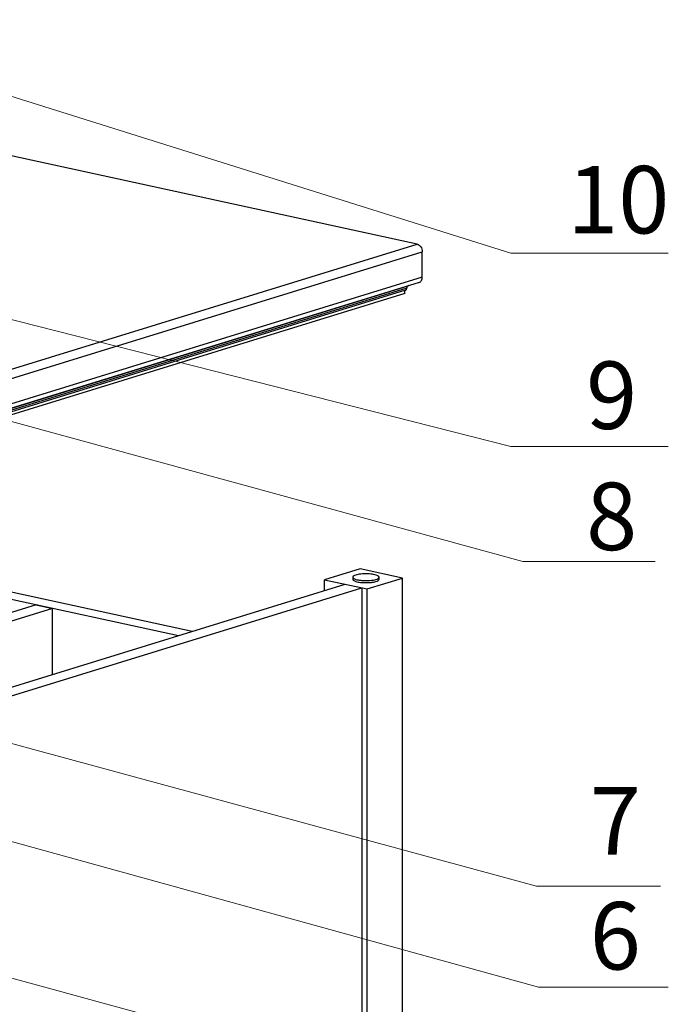
# Model space of a CAD drawing. Units: millimetres. Extents: x 10329 to 16835, y 2883 to 5311.
# Drawn here: x 11270 to 11751, y 3490 to 4219 of the extents above; entities that cross this region are included whole.
import ezdxf

# ---------------------------------------------------------------- set-up
doc = ezdxf.new("R2010")
doc.units = ezdxf.units.MM
doc.layers.add('02___PRT_ALL_AXES', color=7, linetype='Continuous')
doc.styles.add('ROMANS不用作标注', font='simkai_2.ttf')
doc.styles.add('宋体', font='SimSun.ttf')
doc.dimstyles.get("Standard").update_dxf_attribs({"dimtxt": 0.18, "dimasz": 0.18, "dimexe": 0.18, "dimexo": 0.0625, "dimgap": 0.09, "dimtad": 0, "dimtih": 1, "dimtoh": 1, "dimdec": 4, "dimzin": 0, "dimdsep": 46, "dimtxsty": 'Standard', "dimcen": 0.09, "dimadec": 0, "dimazin": 0, "dimtfac": 1, "dimtdec": 4, "dimtofl": 0, "dimtmove": 0, "dimatfit": 3, "dimfxl": 1, "dimtolj": 1, "dimtzin": 0, "dimarcsym": 0})

msp = doc.modelspace()

# ---------------------------------------------------------------- linework, layer by layer
at = {"color": 7, "linetype": 'Continuous'}
for p, q in [((11564.5252, 4052.9622), (11192.868, 4133.6769)), ((11204.5641, 3941.9328), (11564.5252, 4052.9622)), ((11208.3943, 3936.2713), (11568.3554, 4047.3008)), ((11568.3554, 4028.4623), (11568.3554, 4047.3008)), ((11568.3554, 4028.4623), (11208.3943, 3917.4329)), ((11557.5658, 4021.7552), (11197.6047, 3910.7257)), ((11566.0017, 4024.521), (11206.0406, 3913.4915)), ((11555.3469, 4016.3185), (11195.3858, 3905.289)), ((11555.9294, 4018.7304), (11195.9684, 3907.7009)), ((11556.8609, 4020.2902), (11196.8999, 3909.2607)), ((11555.3469, 4016.3185), (11555.3469, 4018.5507)), ((11387.7656, 3762.7331), (11033.6265, 3839.6433)), ((11398.0502, 3765.9054), (11043.9111, 3842.8155)), ((11522.3927, 3812.3117), (11496.0384, 3804.1827)), ((11496.0384, 3804.1827), (11527.4463, 3797.3617)), ((11496.0384, 3796.1297), (11496.0384, 3804.1827)), ((11527.4463, 3797.3617), (11553.8006, 3805.4907)), ((11553.8006, 3042.4093), (11553.8006, 3805.4907)), ((11204.1069, 3706.0838), (11511.3593, 3800.8554)), ((11216.3636, 3703.422), (11523.616, 3798.1936)), ((11523.616, 3798.1936), (11523.616, 3208.9788)), ((11527.4463, 3206.2151), (11527.4463, 3797.3617)), ((11282.2948, 3785.6387), (11230.8718, 3769.7774)), ((11294.5515, 3782.9769), (11243.1285, 3767.1155)), ((11282.2948, 3785.6387), (11294.5515, 3782.9769)), ((11294.5515, 3733.9814), (11294.5515, 3782.9769))]:
    msp.add_line(p, q, dxfattribs=at)
for p, q in [((11553.8006, 3805.4907), (11522.3927, 3812.3117)), ((11516.8631, 3806.0701), (11516.8631, 3804.5701)), ((11536.3631, 3804.5722), (11536.3631, 3806.0672))]:
    msp.add_line(p, q)
msp.add_arc((11568.0979, 4003.7315), 20.8753, 117.6219267, 120.2998364, dxfattribs=at)
for points, start_tangent, end_tangent in [([(11564.5252, 4052.9622), (11565.9909, 4052.2763), (11567.2336, 4050.9595), (11568.0638, 4049.2123), (11568.3554, 4047.3008)], (0.97722023, -0.21222777), (0, -1)), ([(11566.0095, 4024.5237), (11566.9673, 4025.0459), (11567.7156, 4025.9306), (11568.192, 4027.1032), (11568.3554, 4028.4623)], (0.95456707, 0.29799616), (0, 1)), ([(11557.5658, 4021.7552), (11557.0487, 4021.1725), (11556.8609, 4020.2902)], (-0.86341598, -0.50449266), (0, -1)), ([(11555.9294, 4018.7304), (11556.3094, 4018.9364), (11556.6066, 4019.2864), (11556.8609, 4020.2902)], (0.95579828, 0.29402322), (0, 1))]:
    msp.add_spline(points, degree=3, dxfattribs=dict(at, start_tangent=start_tangent, end_tangent=end_tangent))
at = {"layer": '02___PRT_ALL_AXES', "color": 7, "linetype": 'Continuous'}
for points, start_tangent, end_tangent in [([(11531.4881, 3808.2528), (11526.6124, 3808.5909), (11521.7381, 3808.2528), (11518.1697, 3807.3291), (11516.8631, 3806.0674)], (-0.98901901, 0.14778836), (0.00032711, -0.99999995)), ([(11516.8631, 3806.0674), (11518.169, 3804.8058), (11521.7381, 3803.882)], (0.00032711, -0.99999995), (0.98901901, -0.14778836)), ([(11516.8631, 3804.5722), (11518.169, 3803.3107), (11521.7381, 3802.3868)], (0.00032711, -0.99999995), (0.98901901, -0.14778836)), ([(11521.7381, 3803.882), (11523.2762, 3803.6965), (11528.3061, 3803.5822)], (0.98901901, -0.14778836), (0.99895747, 0.04565065)), ([(11521.7381, 3802.3868), (11523.2762, 3802.2014), (11528.3061, 3802.0871)], (0.98901901, -0.14778836), (0.99895747, 0.04565065)), ([(11528.3061, 3803.5822), (11530.7334, 3803.7804), (11531.4881, 3803.882)], (0.99895747, 0.04565065), (0.98902323, 0.1477601)), ([(11528.3061, 3802.0871), (11530.7334, 3802.2853), (11531.4881, 3802.3868)], (0.99895747, 0.04565065), (0.98902323, 0.1477601)), ([(11536.3631, 3806.0674), (11535.0571, 3807.329), (11531.4881, 3808.2528)], (-0.00032711, 0.99999995), (-0.98901901, 0.14778836)), ([(11531.4881, 3803.882), (11532.2053, 3804.0003), (11534.082, 3804.4453)], (0.98902323, 0.1477601), (0.95557025, 0.29476345)), ([(11531.4881, 3802.3868), (11532.2053, 3802.5052), (11534.082, 3802.9502)], (0.98902323, 0.1477601), (0.95557025, 0.29476345)), ([(11534.082, 3804.4453), (11535.7751, 3805.2043), (11536.3631, 3806.0674)], (0.95557025, 0.29476345), (-0.00032711, 0.99999995)), ([(11534.082, 3802.9502), (11535.7751, 3803.7092), (11536.3631, 3804.5722)], (0.95557025, 0.29476345), (-0.00032711, 0.99999995))]:
    msp.add_spline(points, degree=3, dxfattribs=dict(at, start_tangent=start_tangent, end_tangent=end_tangent))

# ---------------------------------------------------------------- texts
at = {"color": 7, "lineweight": 9, "char_height": 50, "attachment_point": 7, "style": '宋体'}
for s, insert in [('{\\fKaiTi_GB2312|b0|i0|c134|p49;10}', (11675.6972, 4060.8676)), ('{\\fKaiTi_GB2312|b0|i0|c134|p49;9}', (11689.7337, 3915.9558)), ('{\\fKaiTi_GB2312|b0|i0|c134|p49;8}', (11689.7337, 3826.1957)), ('{\\fKaiTi_GB2312|b0|i0|c134|p49;7}', (11692.4465, 3600.5724)), ('{\\fKaiTi_GB2312|b0|i0|c134|p49;6}', (11692.4465, 3515.3602))]:
    msp.add_mtext(s, dxfattribs=dict(at, insert=insert))

# ---------------------------------------------------------------- leaders
for points, override in [([(11103.4659, 4213.0086), (11634.0975, 4046.2318), (11750.626, 4046.2318)], {"dimtxt": 30, "dimasz": 50, "dimexe": 7, "dimexo": 6, "dimgap": 5, "dimtad": 1, "dimtih": 0, "dimdec": 3, "dimzin": 9, "dimtxsty": 'ROMANS不用作标注', "dimcen": 40, "dimclrd": 5, "dimclre": 5, "dimclrt": 7, "dimazin": 2, "dimtp": 0, "dimtm": 0, "dimtdec": 3, "dimtofl": 1, "dimldrblk": 'DotSmall', "dimfxl": 1.5, "dimtolj": 0, "dimtzin": 8, "dimlwd": 13, "dimlwe": 13}), ([(11103.4659, 4038.0383), (11634.0975, 3902.8759), (11750.626, 3902.8759)], {"dimtxt": 30, "dimasz": 50, "dimexe": 7, "dimexo": 6, "dimgap": 5, "dimtad": 1, "dimtih": 0, "dimdec": 3, "dimzin": 9, "dimtxsty": 'ROMANS不用作标注', "dimcen": 40, "dimclrd": 5, "dimclre": 5, "dimclrt": 7, "dimazin": 2, "dimtp": 0, "dimtm": 0, "dimtdec": 3, "dimtofl": 1, "dimldrblk": 'DotSmall', "dimfxl": 1.5, "dimtolj": 0, "dimtzin": 8, "dimlwd": 13, "dimlwe": 13}), ([(11218.6615, 3933.9167), (11642.765, 3817.6637), (11740.9558, 3817.6637)], {"dimtxt": 30, "dimasz": 50, "dimexe": 7, "dimexo": 6, "dimgap": 5, "dimtad": 1, "dimtih": 0, "dimdec": 3, "dimzin": 9, "dimtxsty": 'ROMANS不用作标注', "dimcen": 40, "dimclrd": 5, "dimclre": 5, "dimclrt": 7, "dimazin": 2, "dimtp": 0, "dimtm": 0, "dimtdec": 3, "dimtofl": 1, "dimldrblk": 'DotSmall', "dimfxl": 1.5, "dimtolj": 0, "dimtzin": 8, "dimlwd": 13, "dimlwe": 13}), ([(10509.4867, 3714.9333), (11652.9683, 3402.9009), (11744.8221, 3402.9009)], {"dimtxt": 30, "dimasz": 50, "dimexe": 7, "dimexo": 6, "dimgap": 5, "dimtad": 1, "dimtih": 0, "dimdec": 3, "dimzin": 9, "dimtxsty": 'ROMANS不用作标注', "dimcen": 40, "dimclrd": 5, "dimclre": 5, "dimclrt": 7, "dimazin": 2, "dimtp": 0, "dimtm": 0, "dimtdec": 3, "dimtofl": 1, "dimldrblk": 'DotSmall', "dimfxl": 1.5, "dimtolj": 0, "dimtzin": 8, "dimlwd": 13, "dimlwe": 13}), ([(11192.8669, 3702.257), (11652.9683, 3577.1224), (11744.8221, 3577.1224)], {"dimtxt": 30, "dimasz": 50, "dimexe": 7, "dimexo": 6, "dimgap": 5, "dimtad": 1, "dimtih": 0, "dimdec": 3, "dimzin": 9, "dimtxsty": 'ROMANS不用作标注', "dimcen": 40, "dimclrd": 5, "dimclre": 5, "dimclrt": 7, "dimazin": 2, "dimtp": 0, "dimtm": 0, "dimtdec": 3, "dimtofl": 1, "dimldrblk": 'DotSmall', "dimfxl": 1.5, "dimtolj": 0, "dimtzin": 8, "dimlwd": 13, "dimlwe": 13}), ([(11045.4172, 3670.5404), (11654.3982, 3502.1836), (11750.626, 3502.1836)], {"dimtxt": 30, "dimasz": 15, "dimexe": 7, "dimexo": 6, "dimgap": 5, "dimtad": 1, "dimtih": 0, "dimdec": 3, "dimzin": 9, "dimtxsty": 'ROMANS不用作标注', "dimcen": 40, "dimclrd": 5, "dimclre": 5, "dimclrt": 7, "dimazin": 2, "dimtp": 0, "dimtm": 0, "dimtdec": 3, "dimtofl": 1, "dimldrblk": 'DotSmall', "dimfxl": 1.5, "dimtolj": 0, "dimtzin": 8, "dimlwd": 13, "dimlwe": 13})]:
    msp.add_leader(points, dimstyle='Standard', override=override)

doc.saveas('drawing.dxf')
